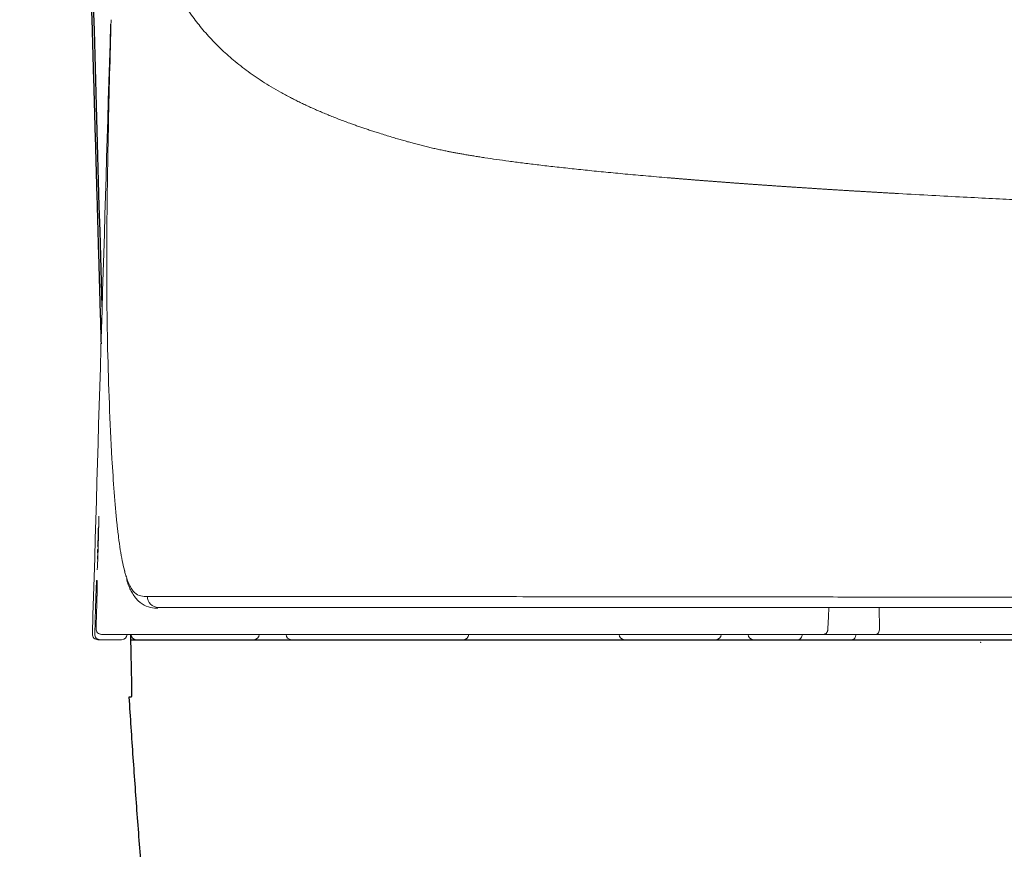
# Model space of a CAD drawing. Units: millimetres. Extents: x 26162 to 29047, y 3 to 1488.
# Drawn here: x 27695 to 27786, y 394 to 471 of the extents above; entities that cross this region are included whole.
import ezdxf

# ---------------------------------------------------------------- set-up
doc = ezdxf.new("R2010")
doc.units = ezdxf.units.MM
doc.header["$PDSIZE"] = -1
doc.layers.add('1', color=7, linetype='Continuous')
doc.layers.add('SS114', color=7, linetype='Continuous')
doc.layers.add('10', color=7, linetype='Continuous', lineweight=0, true_color=0xffffff)

# ---------------------------------------------------------------- blocks, each defined once
blk = doc.blocks.new('C5 F')
at = {"layer": 'SS114', "color": 0, "linetype": 'Continuous', "lineweight": 13}
for p, q in [((6006.951, 352.251), (6006.983, 352.25)), ((6031.179, 352.085), (6031.187, 351.419))]:
    blk.add_line(p, q, dxfattribs=at)
at = {"layer": 'SS114', "color": 0, "linetype": 'Continuous', "lineweight": 18}
for p, q in [((6007.753, 351.083), (6007.088, 351.083)), ((6011.84, 351.083), (6010.825, 351.083)), ((6028.003, 351.25), (6010.843, 351.25)), ((6012.172, 351.083), (6011.84, 351.083)), ((6012.671, 351.083), (6012.172, 351.083)), ((6013.003, 351.083), (6012.671, 351.083)), ((6018.319, 351.083), (6013.003, 351.083)), ((6023.302, 351.083), (6018.319, 351.083)), ((6026.126, 351.083), (6023.302, 351.083)), ((6026.458, 351.083), (6026.126, 351.083)), ((6026.957, 351.083), (6026.458, 351.083)), ((6027.289, 351.083), (6026.957, 351.083)), ((6027.999, 351.083), (6027.289, 351.083)), ((6030.331, 351.083), (6028.665, 351.083)), ((6031.065, 351.25), (6029.462, 351.25)), ((6041.78, 351.083), (6030.331, 351.083)), ((6050.362, 351.25), (6031.065, 351.25))]:
    blk.add_line(p, q, dxfattribs=at)
for centre, start, end in [((6011.84, 351.25), 270, 0), ((6013.003, 351.25), 180, 270), ((6018.319, 351.25), 270, 0), ((6023.302, 351.25), 180, 270), ((6026.126, 351.25), 270, 0), ((6027.289, 351.25), 180, 270)]:
    blk.add_arc(centre, 0.166, start, end, dxfattribs=at)
for centre, major_axis, ratio, start_param, end_param in [((6007.143, 352.911), (0, 0.166), 0.999927, 1.542094, 2.032965), ((6007.128, 351.416), (0, -0.166), 0.999881, 4.684162, 6.283185), ((6007.014, 351.25), (0, 0.166), 0.999999, 1.541123, 3.141593), ((6007.753, 351.25), (0, 0.166), 0.999934, 3.141593, 4.683587), ((6008.208, 351.25), (0, 0.166), 0.999845, 1.571407, 3.141593)]:
    blk.add_ellipse(centre, major_axis=major_axis, ratio=ratio, start_param=start_param, end_param=end_param, dxfattribs=at)
at = {"layer": 'SS114', "color": 0, "linetype": 'Continuous', "lineweight": 13}
for centre, major_axis, ratio, start_param, end_param in [((6007.161, 352.911), (0, 0.166), 0.999901, 1.542382, 1.683312), ((6008.882, 352.417), (0, -0.332), 0.996041, 4.698, 6.283185), ((6031.065, 351.416), (0, -0.166), 0.738102, 0, 1.58825), ((6007.088, 351.25), (0, 0.166), 0.999934, 1.541993, 3.141593), ((6028.665, 351.25), (0, 0.166), 0.762738, 3.141593, 4.729842), ((6030.331, 351.25), (0, 0.166), 0.738102, 3.141593, 4.729842)]:
    blk.add_ellipse(centre, major_axis=major_axis, ratio=ratio, start_param=start_param, end_param=end_param, dxfattribs=at)
for points, knots in [([(6031.771, 364.884), (6031.754, 364.885), (6031.72, 364.887), (6031.67, 364.89), (6031.62, 364.893), (6031.57, 364.895), (6031.52, 364.898), (6031.47, 364.901), (6031.42, 364.904), (6031.371, 364.907), (6031.321, 364.91), (6031.271, 364.912), (6031.222, 364.915), (6031.172, 364.918), (6031.123, 364.921), (6031.074, 364.924), (6031.024, 364.927), (6030.975, 364.93), (6030.926, 364.933), (6030.877, 364.935), (6030.828, 364.938), (6030.78, 364.941), (6030.731, 364.944), (6030.682, 364.947), (6030.633, 364.95), (6030.585, 364.953), (6030.536, 364.956), (6030.488, 364.959), (6030.44, 364.961), (6030.392, 364.964), (6030.343, 364.967), (6030.295, 364.97), (6030.247, 364.973), (6030.199, 364.976), (6030.151, 364.979), (6030.104, 364.982), (6030.056, 364.985), (6030.008, 364.988), (6029.961, 364.991), (6029.913, 364.994), (6029.866, 364.996), (6029.818, 364.999), (6029.771, 365.002), (6029.724, 365.005), (6029.677, 365.008), (6029.63, 365.011), (6029.583, 365.014), (6029.536, 365.017), (6029.489, 365.02), (6029.442, 365.023), (6029.396, 365.026), (6029.349, 365.029), (6029.303, 365.032), (6029.256, 365.035), (6029.21, 365.038), (6029.163, 365.041), (6029.117, 365.044), (6029.071, 365.047), (6029.025, 365.05), (6028.979, 365.053), (6028.933, 365.056), (6028.887, 365.059), (6028.841, 365.062), (6028.795, 365.065), (6028.75, 365.068), (6028.704, 365.071), (6028.659, 365.074), (6028.613, 365.077), (6028.568, 365.08), (6028.523, 365.083), (6028.477, 365.086), (6028.432, 365.089), (6028.387, 365.092), (6028.342, 365.095), (6028.297, 365.098), (6028.252, 365.101), (6028.208, 365.104), (6028.163, 365.107), (6028.118, 365.11), (6028.074, 365.113), (6028.029, 365.116), (6027.985, 365.119), (6027.94, 365.122), (6027.896, 365.125), (6027.852, 365.128), (6027.808, 365.131), (6027.764, 365.134), (6027.72, 365.137), (6027.676, 365.14), (6027.632, 365.143), (6027.588, 365.146), (6027.545, 365.15), (6027.501, 365.153), (6027.457, 365.156), (6027.414, 365.159), (6027.37, 365.162), (6027.327, 365.165), (6027.284, 365.168), (6027.241, 365.171), (6027.197, 365.174), (6027.154, 365.177), (6027.111, 365.18), (6027.069, 365.183), (6027.026, 365.187), (6026.983, 365.19), (6026.94, 365.193), (6026.898, 365.196), (6026.855, 365.199), (6026.813, 365.202), (6026.77, 365.205), (6026.728, 365.208), (6026.686, 365.211), (6026.643, 365.215), (6026.601, 365.218), (6026.559, 365.221), (6026.517, 365.224), (6026.475, 365.227), (6026.433, 365.23), (6026.392, 365.233), (6026.35, 365.237), (6026.308, 365.24), (6026.267, 365.243), (6026.225, 365.246), (6026.184, 365.249), (6026.143, 365.252), (6026.101, 365.255), (6026.06, 365.259), (6026.019, 365.262), (6025.978, 365.265), (6025.937, 365.268), (6025.896, 365.271), (6025.855, 365.274), (6025.814, 365.278), (6025.774, 365.281), (6025.733, 365.284), (6025.692, 365.287), (6025.652, 365.29), (6025.611, 365.294), (6025.571, 365.297), (6025.531, 365.3), (6025.491, 365.303), (6025.45, 365.306), (6025.41, 365.31), (6025.37, 365.313), (6025.33, 365.316), (6025.29, 365.319), (6025.251, 365.322), (6025.211, 365.326), (6025.171, 365.329), (6025.132, 365.332), (6025.092, 365.335), (6025.053, 365.338), (6025.013, 365.342), (6024.974, 365.345), (6024.935, 365.348), (6024.895, 365.351), (6024.856, 365.355), (6024.817, 365.358), (6024.778, 365.361), (6024.739, 365.364), (6024.701, 365.368), (6024.662, 365.371), (6024.411, 365.392), (6023.961, 365.431), (6023.328, 365.488), (6022.728, 365.545), (6022.157, 365.602), (6021.611, 365.66), (6021.092, 365.717), (6020.602, 365.774), (6020.149, 365.83), (6019.731, 365.885), (6019.347, 365.938), (6019.05, 365.982), (6018.831, 366.016), (6018.68, 366.04), (6018.536, 366.063), (6018.4, 366.086), (6018.27, 366.108), (6018.148, 366.13), (6018.032, 366.151), (6017.922, 366.172), (6017.802, 366.196), (6017.667, 366.223), (6017.515, 366.256), (6017.361, 366.291), (6017.206, 366.327), (6017.049, 366.366), (6016.89, 366.407), (6016.737, 366.448), (6016.587, 366.49), (6016.436, 366.533), (6016.274, 366.58), (6016.101, 366.632), (6015.917, 366.688), (6015.744, 366.742), (6015.585, 366.792), (6015.445, 366.838), (6015.309, 366.883), (6015.177, 366.928), (6015.049, 366.972), (6014.924, 367.016), (6014.785, 367.067), (6014.63, 367.124), (6014.46, 367.189), (6014.295, 367.254), (6014.133, 367.319), (6013.975, 367.384), (6013.82, 367.45), (6013.67, 367.517), (6013.523, 367.583), (6013.379, 367.65), (6013.239, 367.718), (6013.103, 367.786), (6012.909, 367.885), (6012.664, 368.016), (6012.376, 368.183), (6012.103, 368.353), (6011.763, 368.58), (6011.372, 368.871), (6010.949, 369.232), (6010.567, 369.607), (6010.222, 369.995), (6009.879, 370.438), (6009.546, 370.944), (6009.229, 371.52), (6008.955, 372.123), (6008.715, 372.758), (6008.51, 373.429), (6008.335, 374.136), (6008.189, 374.876), (6008.107, 375.413), (6008.066, 375.722), (6008.057, 375.791), (6008.049, 375.86), (6008.04, 375.929), (6008.032, 375.998), (6008.024, 376.068), (6008.016, 376.138), (6008.008, 376.208), (6008.001, 376.278), (6007.993, 376.349), (6007.986, 376.42), (6007.979, 376.492), (6007.972, 376.563), (6007.965, 376.635), (6007.958, 376.708), (6007.952, 376.78), (6007.946, 376.853), (6007.939, 376.926), (6007.933, 377), (6007.928, 377.074), (6007.922, 377.148), (6007.916, 377.222), (6007.911, 377.297), (6007.906, 377.372), (6007.901, 377.447), (6007.896, 377.523), (6007.891, 377.598), (6007.887, 377.675), (6007.882, 377.751), (6007.878, 377.828), (6007.874, 377.905), (6007.87, 377.982), (6007.866, 378.06), (6007.862, 378.138), (6007.858, 378.216), (6007.855, 378.294), (6007.851, 378.373), (6007.848, 378.452), (6007.845, 378.532), (6007.842, 378.611), (6007.839, 378.691), (6007.837, 378.772), (6007.834, 378.852), (6007.832, 378.933), (6007.829, 379.014), (6007.828, 379.068), (6007.827, 379.096)], [0, 0, 0, 0, 0.000796, 0.001591, 0.002386, 0.003181, 0.003975, 0.004769, 0.005563, 0.006357, 0.007151, 0.007944, 0.008737, 0.00953, 0.010322, 0.011114, 0.011906, 0.012698, 0.013489, 0.01428, 0.015071, 0.015862, 0.016652, 0.017442, 0.018232, 0.019022, 0.019811, 0.0206, 0.021389, 0.022178, 0.022966, 0.023754, 0.024542, 0.025329, 0.026116, 0.026903, 0.02769, 0.028477, 0.029263, 0.030049, 0.030835, 0.03162, 0.032405, 0.03319, 0.033975, 0.034759, 0.035543, 0.036327, 0.037111, 0.037894, 0.038677, 0.03946, 0.040243, 0.041025, 0.041807, 0.042589, 0.043371, 0.044152, 0.044933, 0.045714, 0.046494, 0.047274, 0.048054, 0.048834, 0.049614, 0.050393, 0.051172, 0.051951, 0.052729, 0.053507, 0.054285, 0.055063, 0.05584, 0.056617, 0.057394, 0.058171, 0.058947, 0.059723, 0.060499, 0.061275, 0.06205, 0.062825, 0.0636, 0.064375, 0.065149, 0.065923, 0.066697, 0.06747, 0.068243, 0.069016, 0.069789, 0.070562, 0.071334, 0.072106, 0.072878, 0.073649, 0.07442, 0.075191, 0.075962, 0.076732, 0.077502, 0.078272, 0.079042, 0.079811, 0.08058, 0.081349, 0.082118, 0.082886, 0.083654, 0.084422, 0.085189, 0.085957, 0.086724, 0.087491, 0.088257, 0.089023, 0.089789, 0.090555, 0.091321, 0.092086, 0.092851, 0.093615, 0.09438, 0.095144, 0.095908, 0.096672, 0.097435, 0.098198, 0.098961, 0.099724, 0.100486, 0.101248, 0.10201, 0.102772, 0.103533, 0.104294, 0.105055, 0.105815, 0.106576, 0.107336, 0.108096, 0.108855, 0.109614, 0.110373, 0.111132, 0.111891, 0.112649, 0.113407, 0.114164, 0.114922, 0.115679, 0.116436, 0.117193, 0.117949, 0.118705, 0.119461, 0.120217, 0.120972, 0.121727, 0.122482, 0.123237, 0.123991, 0.124745, 0.137878, 0.150685, 0.163166, 0.175322, 0.187151, 0.199009, 0.21029, 0.220993, 0.231119, 0.240666, 0.249635, 0.253728, 0.257667, 0.261455, 0.265089, 0.26857, 0.271898, 0.275074, 0.278097, 0.280967, 0.285161, 0.289454, 0.293846, 0.298338, 0.30293, 0.307621, 0.312411, 0.316619, 0.321226, 0.326231, 0.331636, 0.337439, 0.343642, 0.348351, 0.352977, 0.357521, 0.361982, 0.366361, 0.370658, 0.374873, 0.381028, 0.387145, 0.393226, 0.399269, 0.405276, 0.411245, 0.417177, 0.423072, 0.42893, 0.434751, 0.440534, 0.446281, 0.459836, 0.473283, 0.486623, 0.499856, 0.525462, 0.550765, 0.575766, 0.600467, 0.62487, 0.656562, 0.687965, 0.719081, 0.749914, 0.781316, 0.812625, 0.843844, 0.874977, 0.877661, 0.880346, 0.883033, 0.885721, 0.888411, 0.891102, 0.893795, 0.896489, 0.899184, 0.901882, 0.90458, 0.907281, 0.909982, 0.912686, 0.91539, 0.918097, 0.920804, 0.923514, 0.926225, 0.928937, 0.931651, 0.934366, 0.937083, 0.939802, 0.942522, 0.945243, 0.947966, 0.950691, 0.953417, 0.956145, 0.958874, 0.961605, 0.964337, 0.967071, 0.969807, 0.972544, 0.975282, 0.978023, 0.980764, 0.983507, 0.986252, 0.988999, 0.991747, 0.994496, 0.997247, 1, 1, 1, 1]), ([(6070.314, 363.948), (6069.365, 363.948), (6068.416, 363.949), (6066.523, 363.955), (6065.579, 363.959), (6063.701, 363.97), (6062.766, 363.977), (6061.373, 363.989), (6060.911, 363.994), (6060.22, 364.001), (6059.875, 364.005), (6059.474, 364.009), (6059.274, 364.012), (6059.174, 364.013), (6059.124, 364.014), (6059.099, 364.014), (6059.087, 364.014), (6059.081, 364.014), (6059.078, 364.014), (6059.076, 364.014), (6059.075, 364.014), (6059.075, 364.014), (6058.192, 364.025), (6057.309, 364.037), (6055.547, 364.064), (6054.669, 364.079), (6052.919, 364.111), (6052.049, 364.129), (6050.752, 364.157), (6050.321, 364.167), (6049.678, 364.182), (6049.357, 364.19), (6048.984, 364.199), (6048.798, 364.204), (6048.705, 364.206), (6048.659, 364.207), (6048.635, 364.208), (6048.624, 364.208), (6048.618, 364.208), (6048.615, 364.209), (6048.614, 364.209), (6048.613, 364.209), (6048.613, 364.209), (6048.612, 364.209), (6048.612, 364.209), (6047.852, 364.228), (6047.089, 364.249), (6045.564, 364.293), (6044.802, 364.317), (6043.282, 364.367), (6042.525, 364.393), (6041.68, 364.424), (6041.587, 364.428), (6041.399, 364.435), (6041.306, 364.439), (6041.119, 364.446), (6041.025, 364.449), (6040.838, 364.456), (6040.745, 364.46), (6040.464, 364.471), (6040.277, 364.478), (6039.996, 364.49), (6039.856, 364.495), (6039.693, 364.502), (6039.611, 364.505), (6039.57, 364.507), (6039.549, 364.508), (6039.539, 364.508), (6039.534, 364.508), (6039.532, 364.508), (6039.53, 364.508), (6039.53, 364.509), (6039.529, 364.509), (6039.529, 364.509), (6039.529, 364.509), (6038.846, 364.536), (6038.168, 364.565), (6037.161, 364.61), (6036.827, 364.625), (6036.329, 364.649), (6036.081, 364.66), (6035.792, 364.674), (6035.648, 364.681), (6035.576, 364.684), (6035.54, 364.686), (6035.522, 364.687), (6035.513, 364.687), (6035.508, 364.688), (6035.506, 364.688), (6035.505, 364.688), (6035.505, 364.688), (6035.504, 364.688), (6035.504, 364.688), (6035.504, 364.688), (6035.504, 364.688), (6035.242, 364.701), (6034.966, 364.714), (6034.39, 364.743), (6034.089, 364.759), (6033.465, 364.791), (6033.141, 364.809), (6032.471, 364.845), (6032.126, 364.864), (6031.771, 364.884)], [0, 0, 0, 0, 0.0625, 0.0625, 0.125, 0.125, 0.1875, 0.1875, 0.21875, 0.21875, 0.234375, 0.242187, 0.246094, 0.248047, 0.249023, 0.249512, 0.249756, 0.249878, 0.249939, 0.249969, 0.249969, 0.25, 0.25, 0.3125, 0.3125, 0.375, 0.375, 0.4375, 0.4375, 0.46875, 0.46875, 0.484375, 0.492187, 0.496094, 0.498047, 0.499023, 0.499512, 0.499756, 0.499878, 0.499939, 0.499969, 0.499985, 0.499992, 0.499992, 0.5, 0.5, 0.5625, 0.5625, 0.625, 0.625, 0.6875, 0.6875, 0.695312, 0.695312, 0.703125, 0.703125, 0.710937, 0.710937, 0.71875, 0.71875, 0.734375, 0.734375, 0.742187, 0.746094, 0.748047, 0.749023, 0.749512, 0.749756, 0.749878, 0.749939, 0.749969, 0.749985, 0.749992, 0.749992, 0.75, 0.75, 0.8125, 0.8125, 0.84375, 0.84375, 0.859375, 0.867187, 0.871094, 0.873047, 0.874023, 0.874512, 0.874756, 0.874878, 0.874939, 0.874969, 0.874985, 0.874992, 0.874996, 0.874996, 0.875, 0.875, 0.90625, 0.90625, 0.9375, 0.9375, 0.96875, 0.96875, 1, 1, 1, 1]), ([(6006.971, 352.831), (6006.971, 352.833), (6006.971, 352.835), (6006.972, 352.847), (6006.973, 352.866), (6006.974, 352.88), (6006.974, 352.89), (6006.975, 352.893), (6006.975, 352.898), (6006.975, 352.9), (6006.976, 352.911), (6006.977, 352.915), (6006.977, 352.915)], [0, 0, 0, 0, 0.03735, 0.03735, 0.22988, 0.42241, 0.42241, 0.518675, 0.518675, 0.61494, 0.61494, 1, 1, 1, 1]), ([(6006.995, 352.915), (6006.995, 352.915), (6006.996, 352.911), (6006.996, 352.898), (6006.997, 352.893), (6006.997, 352.884), (6006.997, 352.88), (6006.997, 352.873), (6006.997, 352.869), (6006.997, 352.862), (6006.997, 352.859), (6006.997, 352.856)], [0, 0, 0, 0, 0.462668, 0.462668, 0.694002, 0.694002, 0.809669, 0.809669, 0.925336, 0.925336, 1, 1, 1, 1]), ([(6007.886, 353.062), (6007.894, 353.037), (6007.902, 353.013), (6007.934, 352.917), (6007.96, 352.852), (6008.012, 352.739), (6008.04, 352.69), (6008.096, 352.606), (6008.125, 352.571), (6008.214, 352.486), (6008.277, 352.454), (6008.409, 352.423), (6008.479, 352.422), (6008.551, 352.422)], [0, 0, 0, 0, 0.043258, 0.043258, 0.179936, 0.179936, 0.316613, 0.316613, 0.453291, 0.453291, 0.726645, 0.726645, 1, 1, 1, 1]), ([(6006.922, 351.254), (6006.925, 351.365), (6006.928, 351.476), (6006.938, 351.808), (6006.944, 352.029), (6006.951, 352.251)], [0, 0, 0, 0, 0.333194, 0.333194, 1, 1, 1, 1]), ([(6008.551, 352.422), (6008.66, 352.422), (6008.775, 352.422), (6009.022, 352.421), (6009.152, 352.421), (6009.361, 352.421), (6009.433, 352.421), (6009.581, 352.421), (6009.657, 352.421), (6009.893, 352.421), (6010.06, 352.421), (6010.416, 352.421), (6010.605, 352.421), (6011.009, 352.421), (6011.223, 352.421), (6011.681, 352.421), (6011.925, 352.421), (6012.316, 352.42), (6012.451, 352.42), (6012.729, 352.42), (6012.873, 352.42), (6013.318, 352.42), (6013.632, 352.42), (6014.296, 352.419), (6014.646, 352.419), (6015.382, 352.419), (6015.768, 352.419), (6016.375, 352.418), (6016.581, 352.418), (6017.004, 352.418), (6017.22, 352.418), (6017.496, 352.418), (6017.551, 352.418), (6017.663, 352.418), (6017.719, 352.417), (6017.888, 352.417), (6018.003, 352.417), (6018.35, 352.417), (6018.587, 352.417), (6019.317, 352.416), (6019.826, 352.416), (6020.89, 352.415), (6021.445, 352.414), (6022.599, 352.413), (6023.199, 352.412), (6024.444, 352.411), (6025.089, 352.41), (6026.425, 352.409), (6027.115, 352.408), (6028.542, 352.407), (6029.278, 352.406), (6030.227, 352.405), (6030.419, 352.405), (6030.708, 352.404), (6030.805, 352.404), (6030.999, 352.404), (6031.486, 352.404), (6031.979, 352.403), (6033.179, 352.402), (6033.997, 352.401), (6035.669, 352.4), (6036.523, 352.4), (6038.269, 352.398), (6039.16, 352.398), (6040.296, 352.397), (6040.525, 352.397), (6040.869, 352.397), (6040.984, 352.397), (6041.157, 352.397), (6041.273, 352.397), (6041.389, 352.397), (6041.68, 352.396), (6041.915, 352.396), (6042.389, 352.396), (6042.628, 352.396), (6043.353, 352.395), (6043.845, 352.395), (6044.596, 352.394), (6044.975, 352.394), (6045.359, 352.393), (6045.552, 352.393), (6045.616, 352.393), (6045.745, 352.393), (6046.326, 352.393), (6046.914, 352.392), (6047.969, 352.391), (6048.502, 352.391), (6049.579, 352.39), (6050.122, 352.389), (6051.219, 352.388), (6051.773, 352.388), (6052.891, 352.387), (6053.455, 352.386), (6054.593, 352.385), (6055.168, 352.385), (6056.327, 352.384), (6056.911, 352.384), (6057.797, 352.383), (6058.093, 352.383), (6058.539, 352.382), (6058.763, 352.382), (6058.988, 352.382), (6059.138, 352.382), (6059.213, 352.382), (6059.438, 352.382), (6059.588, 352.382), (6059.889, 352.382), (6060.04, 352.382), (6060.492, 352.381), (6060.795, 352.381), (6061.704, 352.381), (6062.312, 352.38), (6063.228, 352.38), (6063.534, 352.38), (6063.994, 352.38), (6064.147, 352.379), (6064.454, 352.379), (6065.222, 352.379), (6065.99, 352.379), (6067.223, 352.379), (6067.84, 352.378), (6069.075, 352.378), (6069.694, 352.378), (6070.314, 352.378)], [0, 0, 0, 0, 0.03125, 0.03125, 0.0625, 0.0625, 0.078125, 0.078125, 0.09375, 0.09375, 0.125, 0.125, 0.15625, 0.15625, 0.1875, 0.1875, 0.21875, 0.21875, 0.234375, 0.234375, 0.25, 0.25, 0.28125, 0.28125, 0.3125, 0.3125, 0.34375, 0.34375, 0.359375, 0.359375, 0.375, 0.375, 0.378906, 0.378906, 0.382812, 0.382812, 0.390625, 0.390625, 0.40625, 0.40625, 0.4375, 0.4375, 0.46875, 0.46875, 0.5, 0.5, 0.53125, 0.53125, 0.5625, 0.5625, 0.59375, 0.59375, 0.601562, 0.601562, 0.605469, 0.605469, 0.609375, 0.625, 0.625, 0.65625, 0.65625, 0.6875, 0.6875, 0.71875, 0.71875, 0.726562, 0.726562, 0.730469, 0.730469, 0.732422, 0.734375, 0.734375, 0.742187, 0.742187, 0.75, 0.75, 0.765625, 0.765625, 0.773437, 0.777344, 0.777344, 0.779297, 0.779297, 0.78125, 0.796875, 0.796875, 0.8125, 0.8125, 0.828125, 0.828125, 0.84375, 0.84375, 0.859375, 0.859375, 0.875, 0.875, 0.890625, 0.890625, 0.898437, 0.898437, 0.902344, 0.904297, 0.904297, 0.90625, 0.90625, 0.910156, 0.910156, 0.914062, 0.914062, 0.921875, 0.921875, 0.9375, 0.9375, 0.945312, 0.945312, 0.949219, 0.949219, 0.953125, 0.96875, 0.96875, 0.984375, 0.984375, 1, 1, 1, 1]), ([(6029.588, 351.419), (6029.589, 351.43), (6029.593, 351.502), (6029.598, 351.605), (6029.604, 351.728), (6029.61, 351.851), (6029.617, 351.97), (6029.622, 352.058), (6029.624, 352.085)], [0, 0, 0, 0, 0.04964, 0.325618, 0.463607, 0.601596, 0.877573, 1, 1, 1, 1]), ([(6029.462, 351.25), (6029.47, 351.25), (6029.479, 351.251), (6029.495, 351.255), (6029.503, 351.258), (6029.518, 351.267), (6029.526, 351.272), (6029.54, 351.284), (6029.546, 351.291), (6029.558, 351.307), (6029.563, 351.316), (6029.572, 351.334), (6029.576, 351.344), (6029.582, 351.364), (6029.585, 351.375), (6029.588, 351.397), (6029.588, 351.408), (6029.588, 351.419)], [0, 0, 0, 0, 0.125, 0.125, 0.25, 0.25, 0.375, 0.375, 0.5, 0.5, 0.625, 0.625, 0.75, 0.75, 0.875, 0.875, 1, 1, 1, 1])]:
    blk.add_open_spline(points, degree=3, knots=knots, dxfattribs=at)
at = {"layer": 'SS114', "color": 0, "linetype": 'Continuous', "lineweight": 18}
for points, knots in [([(6007.427, 370.262), (6007.411, 369.696), (6007.396, 369.13), (6007.367, 367.998), (6007.353, 367.432), (6007.329, 366.301), (6007.318, 365.735), (6007.302, 364.603), (6007.296, 364.037), (6007.29, 362.906), (6007.291, 362.34), (6007.299, 361.209), (6007.307, 360.643), (6007.333, 359.512), (6007.35, 358.946), (6007.394, 357.815), (6007.421, 357.249), (6007.454, 356.684)], [0, 0, 0, 0, 0.125, 0.125, 0.25, 0.25, 0.375, 0.375, 0.5, 0.5, 0.625, 0.625, 0.75, 0.75, 0.875, 0.875, 1, 1, 1, 1]), ([(6007.454, 356.684), (6007.474, 356.331), (6007.496, 355.98), (6007.547, 355.306), (6007.575, 354.983), (6007.611, 354.647), (6007.615, 354.61), (6007.623, 354.537), (6007.635, 354.428), (6007.648, 354.324), (6007.674, 354.12), (6007.692, 353.99), (6007.731, 353.748), (6007.751, 353.634), (6007.793, 353.422), (6007.815, 353.324), (6007.841, 353.223), (6007.844, 353.212), (6007.849, 353.19), (6007.852, 353.179), (6007.861, 353.147), (6007.871, 353.111), (6007.882, 353.077), (6007.886, 353.062)], [0, 0, 0, 0, 0.230322, 0.230322, 0.460644, 0.460644, 0.489434, 0.489434, 0.518224, 0.575805, 0.575805, 0.690966, 0.690966, 0.806127, 0.806127, 0.921287, 0.921287, 0.935683, 0.935683, 0.950078, 0.950078, 0.978868, 1, 1, 1, 1]), ([(6007.043, 354.904), (6007.043, 354.904), (6007.043, 354.904), (6007.044, 354.902), (6007.044, 354.894), (6007.044, 354.887), (6007.044, 354.886), (6007.044, 354.883), (6007.044, 354.881), (6007.045, 354.876), (6007.045, 354.872), (6007.045, 354.861), (6007.045, 354.842), (6007.045, 354.819), (6007.045, 354.8), (6007.045, 354.793), (6007.045, 354.779), (6007.045, 354.772), (6007.044, 354.749), (6007.044, 354.717), (6007.043, 354.662), (6007.043, 354.622), (6007.042, 354.59), (6007.042, 354.58), (6007.042, 354.558), (6007.041, 354.547), (6007.041, 354.513), (6007.04, 354.466), (6007.039, 354.417), (6007.038, 354.38), (6007.038, 354.367), (6007.037, 354.348), (6007.037, 354.341), (6007.037, 354.328), (6007.036, 354.295), (6007.034, 354.236), (6007.032, 354.156), (6007.031, 354.102), (6007.03, 354.067), (6007.03, 354.061), (6007.029, 354.047), (6007.029, 354.026), (6007.028, 354.006), (6007.027, 353.966), (6007.025, 353.912), (6007.024, 353.859), (6007.022, 353.82), (6007.022, 353.807), (6007.021, 353.782), (6007.021, 353.769), (6007.019, 353.731), (6007.018, 353.682), (6007.016, 353.636), (6007.014, 353.59), (6007.013, 353.568), (6007.012, 353.526), (6007.01, 353.486), (6007.008, 353.431), (6007.006, 353.399), (6007.005, 353.38), (6007.005, 353.376), (6007.005, 353.369), (6007.004, 353.365), (6007.004, 353.355), (6007.003, 353.348), (6007.002, 353.329), (6007.001, 353.305), (6007, 353.287), (6006.999, 353.275), (6006.999, 353.27), (6006.998, 353.265), (6006.998, 353.262), (6006.998, 353.26), (6006.997, 353.254), (6006.996, 353.246), (6006.995, 353.243), (6006.995, 353.243)], [0, 0, 0, 0, 0.000121, 0.031367, 0.062613, 0.062613, 0.070425, 0.070425, 0.078236, 0.078236, 0.093859, 0.093859, 0.125106, 0.156352, 0.156352, 0.171975, 0.171975, 0.187598, 0.187598, 0.218844, 0.25009, 0.281337, 0.281337, 0.29696, 0.29696, 0.312583, 0.312583, 0.343829, 0.375075, 0.375075, 0.390698, 0.390698, 0.39851, 0.39851, 0.406322, 0.437568, 0.468814, 0.50006, 0.50006, 0.507872, 0.507872, 0.515683, 0.531307, 0.531307, 0.562553, 0.593799, 0.593799, 0.609422, 0.609422, 0.625045, 0.625045, 0.656291, 0.687538, 0.687538, 0.718784, 0.718784, 0.75003, 0.781276, 0.812523, 0.812523, 0.820334, 0.820334, 0.828146, 0.828146, 0.843769, 0.843769, 0.875015, 0.906261, 0.906261, 0.921884, 0.929696, 0.929696, 0.937508, 0.937508, 0.968754, 1, 1, 1, 1]), ([(6006.996, 352.892), (6006.996, 352.892), (6006.996, 352.892), (6006.997, 352.884), (6006.997, 352.867), (6006.997, 352.85)], [0, 0, 0, 0, 0.022026, 0.362905, 1, 1, 1, 1]), ([(6007.902, 352.966), (6007.91, 352.935), (6007.956, 352.767), (6008.064, 352.541), (6008.25, 352.275), (6008.508, 352.107), (6008.731, 352.057), (6008.84, 352.056), (6008.875, 352.059)], [0, 0, 0, 0, 0.044324, 0.246571, 0.466422, 0.686062, 0.895557, 1, 1, 1, 1]), ([(6006.951, 352.251), (6006.952, 352.295), (6006.953, 352.338), (6006.955, 352.402), (6006.956, 352.423), (6006.957, 352.454), (6006.957, 352.464), (6006.958, 352.485), (6006.958, 352.495), (6006.96, 352.546), (6006.961, 352.584), (6006.963, 352.629), (6006.963, 352.642), (6006.964, 352.655), (6006.964, 352.664), (6006.964, 352.668), (6006.965, 352.689), (6006.966, 352.705), (6006.968, 352.751), (6006.969, 352.779), (6006.97, 352.809), (6006.97, 352.815), (6006.971, 352.824), (6006.971, 352.828), (6006.971, 352.831)], [0, 0, 0, 0, 0.185082, 0.185082, 0.277624, 0.277624, 0.323894, 0.323894, 0.370165, 0.370165, 0.555247, 0.555247, 0.601518, 0.624653, 0.624653, 0.647788, 0.647788, 0.74033, 0.74033, 0.925412, 0.925412, 0.971682, 0.971682, 1, 1, 1, 1]), ([(6006.997, 352.856), (6006.997, 352.842), (6006.997, 352.824), (6006.997, 352.798), (6006.997, 352.788), (6006.997, 352.778), (6006.997, 352.772), (6006.997, 352.768), (6006.996, 352.751), (6006.996, 352.736), (6006.996, 352.69), (6006.995, 352.657), (6006.994, 352.612), (6006.994, 352.602), (6006.994, 352.584), (6006.994, 352.574), (6006.993, 352.545), (6006.992, 352.506), (6006.991, 352.465), (6006.99, 352.434), (6006.99, 352.424), (6006.99, 352.403), (6006.989, 352.392), (6006.988, 352.338), (6006.987, 352.295), (6006.986, 352.251)], [0, 0, 0, 0, 0.143634, 0.143634, 0.186452, 0.207861, 0.207861, 0.229271, 0.229271, 0.314907, 0.314907, 0.48618, 0.48618, 0.528999, 0.528999, 0.571817, 0.571817, 0.657454, 0.74309, 0.74309, 0.785908, 0.785908, 0.828727, 0.828727, 1, 1, 1, 1]), ([(6006.986, 352.251), (6006.983, 352.14), (6006.979, 352.03), (6006.972, 351.753), (6006.967, 351.586), (6006.962, 351.42)], [0, 0, 0, 0, 0.399839, 0.399839, 1, 1, 1, 1]), ([(6070.314, 352.085), (6069.697, 352.085), (6069.081, 352.085), (6067.852, 352.085), (6067.24, 352.085), (6066.018, 352.085), (6065.409, 352.085), (6064.193, 352.085), (6063.587, 352.085), (6062.378, 352.085), (6061.775, 352.085), (6060.573, 352.085), (6059.973, 352.085), (6059.3, 352.085), (6059.226, 352.085), (6059.076, 352.085), (6058.853, 352.085), (6058.332, 352.085), (6057.89, 352.085), (6057.008, 352.085), (6056.425, 352.085), (6055.271, 352.085), (6054.698, 352.085), (6053.565, 352.085), (6053.003, 352.085), (6051.89, 352.085), (6051.338, 352.085), (6050.245, 352.085), (6049.704, 352.085), (6048.632, 352.085), (6048.102, 352.085), (6047.051, 352.085), (6046.53, 352.085), (6045.951, 352.085), (6045.887, 352.085), (6045.758, 352.085), (6045.694, 352.085), (6045.502, 352.085), (6045.12, 352.085), (6044.24, 352.085), (6043.506, 352.085), (6042.785, 352.085), (6042.547, 352.085), (6042.193, 352.085), (6042.076, 352.085), (6041.842, 352.085), (6041.726, 352.085), (6041.552, 352.085), (6041.494, 352.085), (6041.379, 352.085), (6041.321, 352.085), (6041.149, 352.085), (6041.035, 352.085), (6040.692, 352.085), (6040.464, 352.085), (6039.333, 352.085), (6038.446, 352.085), (6036.709, 352.085), (6035.859, 352.085), (6034.194, 352.085), (6033.38, 352.085), (6032.186, 352.085), (6031.793, 352.085), (6031.307, 352.085), (6031.21, 352.085), (6031.017, 352.085), (6030.921, 352.085), (6030.633, 352.085), (6030.443, 352.085), (6029.498, 352.085), (6028.766, 352.085), (6027.346, 352.085), (6026.659, 352.085), (6025.331, 352.085), (6024.689, 352.085), (6023.451, 352.085), (6022.854, 352.085), (6021.705, 352.085), (6021.154, 352.085), (6020.096, 352.085), (6019.589, 352.085), (6018.864, 352.085), (6018.628, 352.085), (6018.283, 352.085), (6018.169, 352.085), (6018.029, 352.085), (6018.001, 352.085), (6017.945, 352.085), (6017.917, 352.085), (6017.834, 352.085), (6017.779, 352.085), (6017.505, 352.085), (6017.29, 352.085), (6016.869, 352.085), (6016.664, 352.085), (6016.061, 352.085), (6015.677, 352.085), (6014.945, 352.085), (6014.597, 352.085), (6013.936, 352.085), (6013.624, 352.085), (6013.182, 352.085), (6013.039, 352.085), (6012.762, 352.085), (6012.628, 352.085), (6012.239, 352.085), (6011.997, 352.085), (6011.541, 352.085), (6011.328, 352.085), (6010.927, 352.085), (6010.739, 352.085), (6010.385, 352.085), (6010.218, 352.085), (6009.984, 352.085), (6009.908, 352.085), (6009.76, 352.085), (6009.689, 352.085), (6009.481, 352.085), (6009.351, 352.085), (6009.105, 352.085), (6008.99, 352.085), (6008.882, 352.085)], [0, 0, 0, 0, 0.015625, 0.015625, 0.03125, 0.03125, 0.046875, 0.046875, 0.0625, 0.0625, 0.078125, 0.078125, 0.09375, 0.09375, 0.095703, 0.095703, 0.097656, 0.101563, 0.109375, 0.109375, 0.125, 0.125, 0.140625, 0.140625, 0.15625, 0.15625, 0.171875, 0.171875, 0.1875, 0.1875, 0.203125, 0.203125, 0.21875, 0.21875, 0.220703, 0.220703, 0.222656, 0.222656, 0.226563, 0.234375, 0.25, 0.25, 0.257813, 0.257813, 0.261719, 0.261719, 0.265625, 0.265625, 0.267578, 0.267578, 0.269531, 0.269531, 0.273438, 0.273438, 0.28125, 0.28125, 0.3125, 0.3125, 0.34375, 0.34375, 0.375, 0.375, 0.390625, 0.390625, 0.394531, 0.394531, 0.398438, 0.398438, 0.40625, 0.40625, 0.4375, 0.4375, 0.46875, 0.46875, 0.5, 0.5, 0.53125, 0.53125, 0.5625, 0.5625, 0.59375, 0.59375, 0.609375, 0.609375, 0.617188, 0.617188, 0.619141, 0.619141, 0.621094, 0.621094, 0.625, 0.625, 0.640625, 0.640625, 0.65625, 0.65625, 0.6875, 0.6875, 0.71875, 0.71875, 0.75, 0.75, 0.765625, 0.765625, 0.78125, 0.78125, 0.8125, 0.8125, 0.84375, 0.84375, 0.875, 0.875, 0.90625, 0.90625, 0.921875, 0.921875, 0.9375, 0.9375, 0.96875, 0.96875, 1, 1, 1, 1]), ([(6007.088, 351.083), (6007.076, 351.083), (6007.066, 351.083), (6007.051, 351.083), (6007.045, 351.083), (6007.036, 351.083), (6007.033, 351.083), (6007.029, 351.083), (6007.027, 351.083), (6007.026, 351.083)], [0, 0, 0, 0, 0.25, 0.25, 0.5, 0.5, 0.75, 0.75, 1, 1, 1, 1]), ([(6007.342, 351.25), (6007.293, 351.25), (6007.251, 351.25), (6007.181, 351.25), (6007.152, 351.25), (6007.128, 351.25)], [0, 0, 0, 0, 0.5, 0.5, 1, 1, 1, 1]), ([(6007.855, 351.25), (6007.845, 351.25), (6007.836, 351.25), (6007.817, 351.25), (6007.808, 351.25), (6007.781, 351.25), (6007.763, 351.25), (6007.712, 351.25), (6007.679, 351.25), (6007.633, 351.25), (6007.618, 351.25), (6007.596, 351.25), (6007.589, 351.25), (6007.575, 351.25), (6007.568, 351.25), (6007.534, 351.25), (6007.485, 351.25), (6007.445, 351.25), (6007.423, 351.25), (6007.419, 351.25), (6007.411, 351.25), (6007.407, 351.25), (6007.396, 351.25), (6007.389, 351.25), (6007.371, 351.25), (6007.352, 351.25), (6007.343, 351.25), (6007.342, 351.25)], [0, 0, 0, 0, 0.03125, 0.03125, 0.0625, 0.0625, 0.125, 0.125, 0.25, 0.25, 0.3125, 0.3125, 0.34375, 0.34375, 0.375, 0.375, 0.5, 0.625, 0.625, 0.65625, 0.65625, 0.6875, 0.6875, 0.75, 0.75, 0.875, 1, 1, 1, 1]), ([(6010.288, 351.25), (6009.883, 351.25), (6009.477, 351.25), (6008.666, 351.25), (6008.26, 351.25), (6007.855, 351.25)], [0, 0, 0, 0, 0.499995, 0.499995, 1, 1, 1, 1]), ([(6008.401, 351.083), (6008.359, 351.083), (6008.322, 351.083), (6008.258, 351.083), (6008.231, 351.083), (6008.208, 351.083)], [0, 0, 0, 0, 0.5, 0.5, 1, 1, 1, 1]), ([(6010.843, 351.25), (6010.819, 351.25), (6010.795, 351.25), (6010.747, 351.25), (6010.723, 351.25), (6010.675, 351.25), (6010.651, 351.25), (6010.615, 351.25), (6010.603, 351.25), (6010.58, 351.25), (6010.568, 351.25), (6010.533, 351.25), (6010.51, 351.25), (6010.475, 351.25), (6010.464, 351.25), (6010.441, 351.25), (6010.43, 351.25), (6010.397, 351.25), (6010.375, 351.25), (6010.332, 351.25), (6010.31, 351.25), (6010.288, 351.25)], [0, 0, 0, 0, 0.125, 0.125, 0.25, 0.25, 0.375, 0.375, 0.4375, 0.4375, 0.5, 0.5, 0.625, 0.625, 0.6875, 0.6875, 0.75, 0.75, 0.875, 0.875, 1, 1, 1, 1]), ([(6010.751, 351.083), (6010.763, 351.083), (6010.775, 351.083), (6010.793, 351.083), (6010.8, 351.083), (6010.813, 351.083), (6010.819, 351.083), (6010.825, 351.083)], [0, 0, 0, 0, 0.5, 0.5, 0.75, 0.75, 1, 1, 1, 1]), ([(6029.462, 351.25), (6029.439, 351.25), (6029.416, 351.25), (6029.37, 351.25), (6029.347, 351.25), (6029.299, 351.25), (6029.275, 351.25), (6029.225, 351.25), (6029.2, 351.25), (6029.161, 351.25), (6029.147, 351.25), (6029.12, 351.25), (6029.106, 351.25), (6029.065, 351.25), (6029.036, 351.25), (6028.949, 351.25), (6028.888, 351.25), (6028.793, 351.25), (6028.761, 351.25), (6028.712, 351.25), (6028.695, 351.25), (6028.662, 351.25), (6028.645, 351.25), (6028.559, 351.25), (6028.491, 351.25), (6028.387, 351.25), (6028.353, 351.25), (6028.283, 351.25), (6028.248, 351.25), (6028.178, 351.25), (6028.143, 351.25), (6028.073, 351.25), (6028.038, 351.25), (6028.003, 351.25)], [0, 0, 0, 0, 0.0625, 0.0625, 0.125, 0.125, 0.1875, 0.1875, 0.25, 0.25, 0.28125, 0.28125, 0.3125, 0.3125, 0.375, 0.375, 0.5, 0.5, 0.5625, 0.5625, 0.59375, 0.59375, 0.625, 0.625, 0.75, 0.75, 0.8125, 0.8125, 0.875, 0.875, 0.9375, 0.9375, 1, 1, 1, 1]), ([(6028.665, 351.083), (6028.656, 351.083), (6028.645, 351.083), (6028.625, 351.083), (6028.614, 351.083), (6028.581, 351.083), (6028.535, 351.083), (6028.486, 351.083), (6028.447, 351.083), (6028.434, 351.083), (6028.407, 351.083), (6028.394, 351.083), (6028.352, 351.083), (6028.297, 351.083), (6028.239, 351.083), (6028.195, 351.083), (6028.18, 351.083), (6028.15, 351.083), (6028.135, 351.083), (6028.09, 351.083), (6028.059, 351.083), (6028.029, 351.083)], [0, 0, 0, 0, 0.0625, 0.0625, 0.125, 0.125, 0.25, 0.375, 0.375, 0.4375, 0.4375, 0.5, 0.5, 0.625, 0.75, 0.75, 0.8125, 0.8125, 0.875, 0.875, 1, 1, 1, 1])]:
    blk.add_open_spline(points, degree=3, knots=knots, dxfattribs=at)
for points in [[(6007.411, 370.119), (6007.223, 363.831), (6007.035, 357.543), (6006.848, 351.254)], [(6007.032, 354.572), (6007.028, 354.406), (6007.023, 354.24), (6007.018, 354.074)], [(6007.019, 354.074), (6007.024, 354.24), (6007.029, 354.406), (6007.034, 354.572)], [(6007.034, 354.572), (6007.033, 354.572), (6007.033, 354.572), (6007.032, 354.572)], [(6007.008, 353.874), (6007.007, 353.841), (6007.006, 353.808), (6007.005, 353.775)], [(6007.005, 353.775), (6007.009, 353.775), (6007.012, 353.775), (6007.016, 353.775)], [(6007.018, 353.874), (6007.015, 353.874), (6007.011, 353.874), (6007.008, 353.874)], [(6007.013, 354.074), (6007.012, 354.04), (6007.011, 354.007), (6007.01, 353.974)], [(6007.01, 353.974), (6007.014, 353.974), (6007.018, 353.974), (6007.022, 353.974)], [(6007.018, 354.074), (6007.016, 354.074), (6007.015, 354.074), (6007.013, 354.074)], [(6007.016, 353.775), (6007.016, 353.808), (6007.017, 353.841), (6007.018, 353.874)], [(6007.025, 354.074), (6007.023, 354.074), (6007.021, 354.074), (6007.019, 354.074)], [(6007.022, 353.974), (6007.023, 354.007), (6007.024, 354.04), (6007.025, 354.074)], [(6007.003, 353.675), (6007.003, 353.642), (6007.002, 353.608), (6007.001, 353.575)], [(6007.001, 353.575), (6007.003, 353.575), (6007.006, 353.575), (6007.009, 353.575)], [(6007.012, 353.675), (6007.009, 353.675), (6007.006, 353.675), (6007.003, 353.675)], [(6007.009, 353.575), (6007.01, 353.608), (6007.011, 353.642), (6007.012, 353.675)], [(6007.919, 351.25), (6007.919, 351.248), (6007.919, 351.246), (6007.919, 351.245)], [(6010.751, 351.083), (6009.968, 351.083), (6009.184, 351.083), (6008.401, 351.083)], [(6028.029, 351.083), (6028.019, 351.083), (6028.009, 351.083), (6027.999, 351.083)]]:
    blk.add_open_spline(points, degree=3, dxfattribs=at)
at = {"layer": 'SS114', "color": 0, "linetype": 'Continuous', "lineweight": 13}
for points in [[(6006.977, 352.915), (6006.983, 352.915), (6006.989, 352.915), (6006.995, 352.915)], [(6007.088, 351.258), (6007.088, 351.255), (6007.088, 351.252), (6007.088, 351.25)]]:
    blk.add_open_spline(points, degree=3, dxfattribs=at)
at = {"layer": 'SS114', "color": 0, "linetype": 'Continuous', "lineweight": 18}
blk.add_point((6034.313, 351.002), dxfattribs=at)

msp = doc.modelspace()

# ---------------------------------------------------------------- linework, layer by layer
at = {"linetype": 'ByBlock', "lineweight": 25}
msp.add_line((27704.9, 413.125), (28078.527, 413.125), dxfattribs=at)
at = {"color": 7, "linetype": 'Continuous', "lineweight": 25}
msp.add_open_spline([(27702.264, 444.022), (27700.861, 493.75), (27699.458, 543.477), (27696.909, 633.844), (27695.762, 674.485), (27694.616, 715.125)], degree=3, knots=[0.021589, 0.021589, 0.021589, 0.021589, 0.5599856, 0.5599856, 1, 1, 1, 1], dxfattribs=at)
msp.add_open_spline([(27701.119, 477.165), (27701.639, 458.872), (27702.161, 440.584)], degree=2, dxfattribs=at)
at = {"layer": '1', "color": 7, "linetype": 'Continuous', "lineweight": 25}
for points, degree, knots in [([(27704.893, 413.623), (27704.893, 413.596), (27704.897, 413.328), (27704.904, 412.867), (27704.915, 412.273), (27704.926, 411.735), (27704.937, 411.23), (27704.95, 410.628), (27704.964, 409.974), (27704.975, 409.451), (27704.982, 409.093), (27704.985, 408.856), (27704.988, 408.643), (27704.989, 408.458), (27704.989, 408.299), (27704.987, 408.164), (27704.985, 408.051), (27704.982, 407.983), (27704.98, 407.946), (27704.979, 407.93), (27704.978, 407.915), (27704.977, 407.901), (27704.975, 407.888), (27704.974, 407.876), (27704.973, 407.864), (27704.971, 407.854), (27704.97, 407.845), (27704.968, 407.837), (27704.967, 407.829), (27704.965, 407.823), (27704.964, 407.817), (27704.962, 407.813), (27704.96, 407.809), (27704.958, 407.807), (27704.956, 407.805), (27704.955, 407.805), (27704.954, 407.804)], 3, [0.3386814, 0.3386814, 0.3386814, 0.3386814, 0.3423885, 0.3751979, 0.4049779, 0.4357019, 0.4674434, 0.5002695, 0.5611136, 0.6253299, 0.6556149, 0.6865431, 0.718135, 0.7504098, 0.7809674, 0.8119913, 0.8434949, 0.8754909, 0.8822734, 0.8890712, 0.8958844, 0.902713, 0.9095572, 0.9164171, 0.9232929, 0.9301845, 0.9370922, 0.944016, 0.950956, 0.9579124, 0.9648853, 0.9718747, 0.9788808, 0.9859036, 0.9929433, 1, 1, 1, 1]), ([(27704.955, 407.804), (27704.936, 407.804), (27704.907, 407.804), (27704.876, 407.804), (27704.834, 407.804), (27704.8, 407.804), (27704.773, 407.804), (27704.759, 407.804), (27704.75, 407.804), (27704.745, 407.804)], 6, [0, 0, 0, 0, 0, 0, 0, 0.346546, 0.572829, 0.669808, 1, 1, 1, 1, 1, 1, 1])]:
    msp.add_open_spline(points, degree=degree, knots=knots, dxfattribs=at)
for points, degree in [([(27704.745, 407.804), (27706.153, 385.412), (27708.614, 363.133)], 2), ([(27704.955, 407.804), (27704.955, 407.804)], 1)]:
    msp.add_open_spline(points, degree=degree, dxfattribs=at)

# ---------------------------------------------------------------- block references
at = {"layer": '10', "color": 7, "linetype": 'ByBlock', "lineweight": 25, "xscale": 2.999317048675974, "yscale": 2.999317048675974, "zscale": 2.999317048675974}
msp.add_blockref('C5 F', (9684.917, -639.886), dxfattribs=at)

doc.saveas('drawing.dxf')
